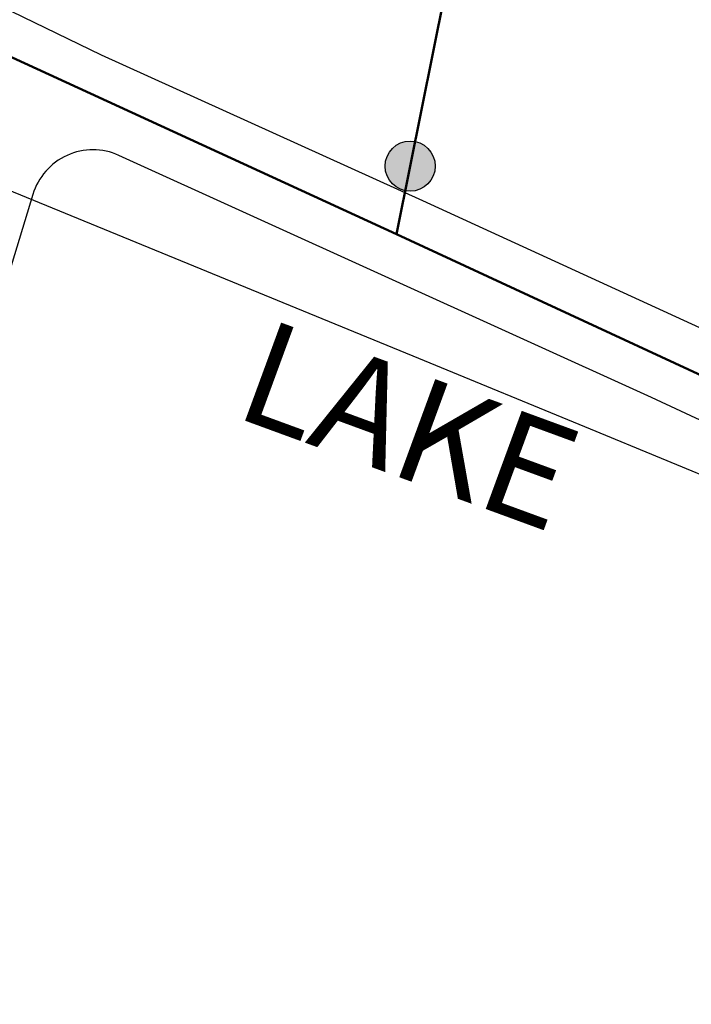
# Model space of a CAD drawing. Units: feet. Extents: x 1966208 to 2001832, y 538473 to 574038.
# Drawn here: x 1972020 to 1972341, y 566293 to 566764 of the extents above; entities that cross this region are included whole.
import ezdxf

# ---------------------------------------------------------------- set-up
doc = ezdxf.new("R2010")
doc.units = ezdxf.units.FT
doc.header["$MEASUREMENT"] = 0
for name, color, linetype in [('MONUMENT IRON PIN', 7, 'CONTINUOUS'), ('ROAD', 7, 'CONTINUOUS'), ('ROAD NAME and NUMBER', 80, 'CONTINUOUS'), ('WATER STREAM & RIVER', 4, 'CONTINUOUS')]:
    doc.layers.add(name, color=color, linetype=linetype)
doc.layers.add('MONUMENT IRON PIN HATCH', color=7, linetype='CONTINUOUS', true_color=0xffffff)
doc.layers.add('PROPERTY LINE', color=1, linetype='CONTINUOUS', lineweight=50)
doc.styles.add('BOLD', font='romand.shx', dxfattribs={"height": 50})

msp = doc.modelspace()

# ---------------------------------------------------------------- hatches: boundary and pattern name
at = {"layer": 'MONUMENT IRON PIN HATCH', "ltscale": 10}
h = msp.add_hatch(color=256, dxfattribs=at)
h.dxf.hatch_style = 1
edge = h.paths.add_edge_path()
edge.add_arc((1972206.73, 566693.66), 12, 0, 360)

# ---------------------------------------------------------------- linework, layer by layer
at = {"layer": 'MONUMENT IRON PIN', "ltscale": 10}
msp.add_circle((1972206.73, 566693.66), 12, dxfattribs=at)
at = {"layer": 'PROPERTY LINE'}
for p, q in [((1972288.44, 567099.05), (1972206.73, 566693.66)), ((1972200.16, 566661.09), (1971993.43, 566756.07)), ((1972206.73, 566693.66), (1972200.16, 566661.09))]:
    msp.add_line(p, q, dxfattribs=at)
at = {"layer": 'PROPERTY LINE', "ltscale": 100}
msp.add_line((1972200.16, 566661.09), (1972394.6, 566571.02), dxfattribs=at)
at = {"layer": 'ROAD', "ltscale": 15, "flags": 128}
msp.add_lwpolyline([(1973258.35, 566191.94), (1972352.94, 566612.81), (1972212.82, 566677.06), (1972059.06, 566746.79), (1971925.16, 566811.75), (1971813.11, 566864.01), (1971697.15, 566913.87), (1971649.78, 566932.51), (1971603.19, 566949.52), (1971567.3, 566961.31), (1971525.65, 566973.17), (1971486.22, 566982.7), (1971453.77, 566989.21), (1971426.06, 566993.65), (1971395.74, 566997.41), (1971287.13, 567006.77)], dxfattribs=at)
msp.add_lwpolyline([(1972804.4, 566358.3), (1972322.17, 566582.97), (1972067.42, 566698.79, 0.453853), (1972026.29, 566680.15), (1972014.83, 566642.22)], format="xyb", dxfattribs=at)
at = {"layer": 'WATER STREAM & RIVER', "ltscale": 400}
msp.add_lwpolyline([(1972007.82, 566685.02), (1972210.72, 566601.85), (1972292.77, 566567.91), (1972360.81, 566539.97), (1972398.82, 566524), (1972426.85, 566502.02), (1972466.86, 566482.05), (1972494.89, 566456.06), (1972518.89, 566438.05), (1972544.91, 566422.08), (1972572.91, 566412.11), (1972604.94, 566404.11), (1972646.95, 566396.15), (1972682.95, 566384.18), (1972708.75, 566367.53)], dxfattribs=at)

# ---------------------------------------------------------------- texts
at = {"layer": 'ROAD NAME and NUMBER', "insert": (1972204.11, 566563.6), "char_height": 50, "width": 669.9033, "attachment_point": 5, "rotation": 339.8537, "style": 'BOLD'}
msp.add_mtext('LAKE', dxfattribs=at)

doc.saveas('drawing.dxf')
